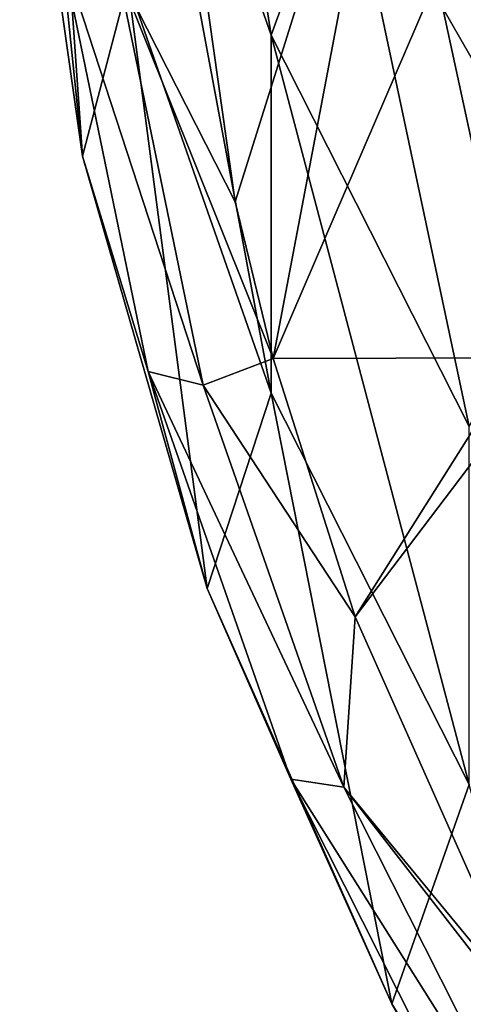
# Model space of a CAD drawing. Units: inches. Extents: x 0.92 to 5.25, y 0.24 to 3.91.
# Drawn here: x 2.58 to 2.64, y 0.55 to 0.67 of the extents above; entities that cross this region are included whole.
import ezdxf

# ---------------------------------------------------------------- set-up
doc = ezdxf.new("R2010")
doc.units = ezdxf.units.IN
doc.header["$LTSCALE"] = 21.359881
doc.header["$MEASUREMENT"] = 0
for name, color, linetype in [('1288', 7, 'CONTINUOUS'), ('3075', 7, 'CONTINUOUS'), ('3101', 7, 'CONTINUOUS'), ('3114', 7, 'CONTINUOUS'), ('3119', 7, 'CONTINUOUS')]:
    doc.layers.add(name, color=color, linetype=linetype)

msp = doc.modelspace()

# ---------------------------------------------------------------- linework, layer by layer
at = {"layer": '1288', "linetype": 'CONTINUOUS'}
for points in [[(2.64199, 0.67628, -12.69954), (2.63814, 0.72867, -12.72623), (2.66875, 0.66933, -12.696), (2.64199, 0.67628, -12.69954)], [(2.66875, 0.66933, -12.696), (2.63814, 0.72867, -12.72623), (2.66792, 0.67419, -12.69847), (2.66875, 0.66933, -12.696)]]:
    msp.add_3dface(points, dxfattribs=at)
at = {"layer": '3075', "linetype": 'CONTINUOUS'}
for points in [[(2.60298, 0.70152, -12.71238), (2.63244, 0.71674, -12.72014), (2.61067, 0.64727, -12.68474), (2.60298, 0.70152, -12.71238)], [(2.61067, 0.64727, -12.68474), (2.63244, 0.71674, -12.72014), (2.61547, 0.62738, -12.6746), (2.61067, 0.64727, -12.68474)], [(2.61547, 0.62738, -12.6746), (2.63244, 0.71674, -12.72014), (2.63618, 0.67558, -12.69916), (2.61547, 0.62738, -12.6746)], [(2.64661, 0.62746, -12.67464), (2.61547, 0.62738, -12.6746), (2.63618, 0.67558, -12.69916), (2.64661, 0.62746, -12.67464)], [(2.61547, 0.62738, -12.6746), (2.64661, 0.62746, -12.67464), (2.62589, 0.59457, -12.65788), (2.61547, 0.62738, -12.6746)], [(2.62589, 0.59457, -12.65788), (2.64661, 0.62746, -12.67464), (2.64779, 0.62347, -12.67261), (2.62589, 0.59457, -12.65788)], [(2.64845, 0.54381, -12.63202), (2.62589, 0.59457, -12.65788), (2.64779, 0.62347, -12.67261), (2.64845, 0.54381, -12.63202)]]:
    msp.add_3dface(points, dxfattribs=at)
at = {"layer": '3101', "linetype": 'CONTINUOUS'}
for points in [[(2.59704, 0.72047, -12.47537), (2.61524, 0.66843, -12.44885), (2.60301, 0.74625, -12.37615), (2.59704, 0.72047, -12.47537)], [(2.60301, 0.74625, -12.37615), (2.61524, 0.66843, -12.44885), (2.62444, 0.69374, -12.3494), (2.60301, 0.74625, -12.37615)], [(2.58332, 0.70931, -12.69426), (2.59129, 0.65307, -12.6656), (2.58601, 0.72864, -12.59187), (2.58332, 0.70931, -12.69426)], [(2.58601, 0.72864, -12.59187), (2.59129, 0.65307, -12.6656), (2.59704, 0.67503, -12.56456), (2.58601, 0.72864, -12.59187)], [(2.59704, 0.67503, -12.56456), (2.61524, 0.62299, -12.53804), (2.59704, 0.72047, -12.47537), (2.59704, 0.67503, -12.56456)], [(2.59704, 0.72047, -12.47537), (2.61524, 0.62299, -12.53804), (2.61524, 0.66843, -12.44885), (2.59704, 0.72047, -12.47537)], [(2.62444, 0.69374, -12.3494), (2.65298, 0.644, -12.32406), (2.64035, 0.70961, -12.24514), (2.62444, 0.69374, -12.3494)], [(2.61524, 0.66843, -12.44885), (2.64035, 0.61873, -12.42352), (2.62444, 0.69374, -12.3494), (2.61524, 0.66843, -12.44885)], [(2.62444, 0.69374, -12.3494), (2.64035, 0.61873, -12.42352), (2.65298, 0.644, -12.32406), (2.62444, 0.69374, -12.3494)], [(2.59129, 0.65307, -12.6656), (2.60712, 0.59817, -12.63762), (2.59704, 0.67503, -12.56456), (2.59129, 0.65307, -12.6656)], [(2.59704, 0.67503, -12.56456), (2.60712, 0.59817, -12.63762), (2.61524, 0.62299, -12.53804), (2.59704, 0.67503, -12.56456)], [(2.61524, 0.62299, -12.53804), (2.64035, 0.57328, -12.51271), (2.61524, 0.66843, -12.44885), (2.61524, 0.62299, -12.53804)], [(2.61524, 0.66843, -12.44885), (2.64035, 0.57328, -12.51271), (2.64035, 0.61873, -12.42352), (2.61524, 0.66843, -12.44885)], [(2.60712, 0.59817, -12.63762), (2.63054, 0.54546, -12.61077), (2.61524, 0.62299, -12.53804), (2.60712, 0.59817, -12.63762)], [(2.61524, 0.62299, -12.53804), (2.63054, 0.54546, -12.61077), (2.64035, 0.57328, -12.51271), (2.61524, 0.62299, -12.53804)], [(2.63054, 0.54546, -12.61077), (2.66118, 0.49579, -12.58546), (2.64035, 0.57328, -12.51271), (2.63054, 0.54546, -12.61077)]]:
    msp.add_3dface(points, dxfattribs=at)
at = {"layer": '3114', "linetype": 'CONTINUOUS'}
for points in [[(2.59129, 0.65307, -12.6656), (2.58332, 0.70931, -12.69426), (2.58863, 0.67906, -12.68988), (2.59129, 0.65307, -12.6656)], [(2.60298, 0.70152, -12.71238), (2.61067, 0.64727, -12.68474), (2.59578, 0.67656, -12.6967), (2.60298, 0.70152, -12.71238)], [(2.5996, 0.62573, -12.6627), (2.59129, 0.65307, -12.6656), (2.58863, 0.67906, -12.68988), (2.5996, 0.62573, -12.6627)], [(2.5996, 0.62573, -12.6627), (2.58863, 0.67906, -12.68988), (2.6066, 0.62399, -12.66991), (2.5996, 0.62573, -12.6627)], [(2.6066, 0.62399, -12.66991), (2.58863, 0.67906, -12.68988), (2.59578, 0.67656, -12.6967), (2.6066, 0.62399, -12.66991)], [(2.61067, 0.64727, -12.68474), (2.61547, 0.62738, -12.6746), (2.59578, 0.67656, -12.6967), (2.61067, 0.64727, -12.68474)], [(2.61547, 0.62738, -12.6746), (2.6066, 0.62399, -12.66991), (2.59578, 0.67656, -12.6967), (2.61547, 0.62738, -12.6746)], [(2.60712, 0.59817, -12.63762), (2.59129, 0.65307, -12.6656), (2.5996, 0.62573, -12.6627), (2.60712, 0.59817, -12.63762)], [(2.61547, 0.62738, -12.6746), (2.62589, 0.59457, -12.65788), (2.6066, 0.62399, -12.66991), (2.61547, 0.62738, -12.6746)], [(2.6177, 0.57396, -12.63633), (2.60712, 0.59817, -12.63762), (2.5996, 0.62573, -12.6627), (2.6177, 0.57396, -12.63633)], [(2.6177, 0.57396, -12.63633), (2.5996, 0.62573, -12.6627), (2.62444, 0.57296, -12.64391), (2.6177, 0.57396, -12.63633)], [(2.62444, 0.57296, -12.64391), (2.5996, 0.62573, -12.6627), (2.6066, 0.62399, -12.66991), (2.62444, 0.57296, -12.64391)], [(2.62589, 0.59457, -12.65788), (2.62444, 0.57296, -12.64391), (2.6066, 0.62399, -12.66991), (2.62589, 0.59457, -12.65788)], [(2.63054, 0.54546, -12.61077), (2.60712, 0.59817, -12.63762), (2.6177, 0.57396, -12.63633), (2.63054, 0.54546, -12.61077)], [(2.62589, 0.59457, -12.65788), (2.64845, 0.54381, -12.63202), (2.62444, 0.57296, -12.64391), (2.62589, 0.59457, -12.65788)], [(2.64268, 0.52451, -12.61113), (2.63054, 0.54546, -12.61077), (2.6177, 0.57396, -12.63633), (2.64268, 0.52451, -12.61113)], [(2.64268, 0.52451, -12.61113), (2.6177, 0.57396, -12.63633), (2.64906, 0.52422, -12.61908), (2.64268, 0.52451, -12.61113)], [(2.64906, 0.52422, -12.61908), (2.6177, 0.57396, -12.63633), (2.62444, 0.57296, -12.64391), (2.64906, 0.52422, -12.61908)], [(2.64845, 0.54381, -12.63202), (2.65146, 0.5382, -12.62916), (2.62444, 0.57296, -12.64391), (2.64845, 0.54381, -12.63202)], [(2.65146, 0.5382, -12.62916), (2.64906, 0.52422, -12.61908), (2.62444, 0.57296, -12.64391), (2.65146, 0.5382, -12.62916)], [(2.66118, 0.49579, -12.58546), (2.63054, 0.54546, -12.61077), (2.64268, 0.52451, -12.61113), (2.66118, 0.49579, -12.58546)]]:
    msp.add_3dface(points, dxfattribs=at)
at = {"layer": '3119', "linetype": 'CONTINUOUS'}
msp.add_3dface([(2.64661, 0.62746, -12.67464), (2.63618, 0.67558, -12.69916), (2.64943, 0.70937, -12.50471), (2.64661, 0.62746, -12.67464)], dxfattribs=at)

doc.saveas('drawing.dxf')
